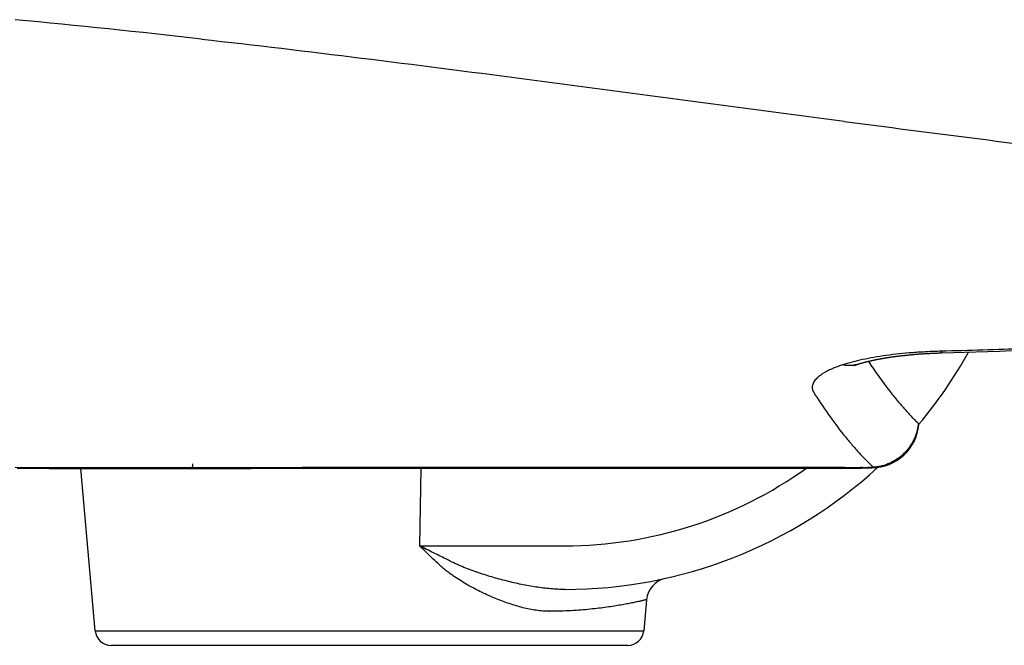
# Model space of a CAD drawing. Units: inches. Extents: x 72 to 20360, y -1473 to 1540.
# Drawn here: x 18943 to 19067, y -438 to -359 of the extents above; entities that cross this region are included whole.
import ezdxf

# ---------------------------------------------------------------- set-up
doc = ezdxf.new("R2010")
doc.units = ezdxf.units.IN
doc.header["$LTSCALE"] = 5
doc.header["$MEASUREMENT"] = 0

msp = doc.modelspace()

# ---------------------------------------------------------------- linework, layer by layer
at = {"color": 7, "linetype": 'Continuous'}
for p, q in [((19058.96, -400.97), (19060.5, -400.93)), ((19048.75, -402.32), (19048.83, -402.3)), ((19048.83, -402.3), (19048.91, -402.28)), ((19049.03, -402.24), (19049.11, -402.22)), ((19049.11, -402.22), (19049.2, -402.19)), ((19049.2, -402.19), (19049.29, -402.17)), ((19049.29, -402.17), (19049.38, -402.14)), ((19047.97, -402.59), (19048.01, -402.57)), ((19048.01, -402.57), (19048.06, -402.55)), ((19048.06, -402.55), (19048.12, -402.53)), ((19048.12, -402.53), (19048.17, -402.51)), ((19048.17, -402.51), (19048.23, -402.49)), ((19048.23, -402.49), (19048.29, -402.47)), ((19048.29, -402.47), (19048.35, -402.45)), ((19048.35, -402.45), (19048.41, -402.43)), ((19048.41, -402.43), (19048.48, -402.41)), ((19048.48, -402.41), (19048.54, -402.39)), ((19048.54, -402.39), (19048.61, -402.37)), ((19048.61, -402.37), (19048.68, -402.34)), ((19048.68, -402.34), (19048.75, -402.32)), ((18950.69, -415.36), (18942.9, -415.35)), ((18943.17, -415.43), (18947.18, -415.44)), ((18947.18, -415.44), (18949.54, -415.44)), ((18949.54, -415.44), (18951.07, -415.44)), ((18951.46, -415.36), (18950.69, -415.36)), ((18951.07, -415.44), (18951.12, -415.44)), ((18951.07, -415.44), (18955.27, -415.45)), ((18952.93, -435.78), (18951.12, -415.44)), ((18954.52, -415.37), (18951.46, -415.36)), ((18961.32, -415.37), (18954.52, -415.37)), ((18955.27, -415.45), (18957.7, -415.45)), ((18957.7, -415.45), (18961.81, -415.45)), ((18964.88, -415.37), (18961.32, -415.37)), ((18961.81, -415.45), (18962.69, -415.45)), ((18962.69, -415.45), (18963.28, -415.45)), ((18963.28, -415.45), (18964.16, -415.45)), ((18964.16, -415.45), (18965.03, -415.45)), ((18964.94, -415.37), (18964.88, -415.37)), ((18965.13, -415.37), (18964.94, -415.37)), ((18965.03, -415.45), (18965.09, -415.45)), ((18965.09, -415.45), (18967.43, -415.44)), ((18967.43, -415.44), (18969.59, -415.44)), ((18969.59, -415.44), (18971.04, -415.44)), ((18993.74, -415.41), (18993.59, -425.15)), ((19044.41, -415.41), (19046.91, -415.41)), ((19046.85, -415.33), (19045.26, -415.33)), ((19048.67, -415.4), (19048.94, -415.4)), ((19049.11, -415.32), (19048.84, -415.32)), ((19048.94, -415.4), (19049.28, -415.39)), ((19049.28, -415.39), (19049.97, -415.39)), ((19050.15, -415.31), (19049.72, -415.31)), ((19049.97, -415.39), (19050.28, -415.38)), ((19050.47, -415.3), (19050.15, -415.31)), ((18997.12, -425.14), (19011.79, -425.14)), ((19022.03, -431.89), (19021.68, -435.78)), ((18952.93, -435.78), (19021.68, -435.78)), ((18954.92, -437.6), (19019.69, -437.6))]:
    msp.add_line(p, q, dxfattribs=at)
for points in [[(19049.38, -402.14), (19049.47, -402.12), (19049.52, -402.11), (19049.56, -402.1), (19049.61, -402.08), (19049.66, -402.07), (19049.71, -402.06), (19049.76, -402.05), (19049.81, -402.04), (19049.86, -402.02), (19049.91, -402.01), (19049.96, -402), (19050.01, -401.99), (19050.06, -401.97), (19050.12, -401.96), (19050.17, -401.95), (19050.22, -401.94), (19050.28, -401.93), (19050.33, -401.91), (19050.39, -401.9), (19050.44, -401.89), (19050.5, -401.88), (19050.56, -401.87), (19050.61, -401.85), (19050.67, -401.84), (19050.73, -401.83), (19050.79, -401.82), (19050.85, -401.81), (19050.91, -401.79), (19050.97, -401.78), (19051.03, -401.77), (19051.09, -401.76), (19051.15, -401.75), (19051.21, -401.74), (19051.27, -401.72), (19051.33, -401.71), (19051.4, -401.7), (19051.46, -401.69), (19051.53, -401.68), (19051.59, -401.67), (19051.65, -401.66), (19051.72, -401.64), (19051.78, -401.63), (19051.85, -401.62), (19051.92, -401.61), (19051.98, -401.6), (19052.05, -401.59), (19052.12, -401.58), (19052.19, -401.57), (19052.25, -401.56), (19052.32, -401.55), (19052.39, -401.53), (19052.46, -401.52), (19052.53, -401.51), (19052.6, -401.5), (19052.67, -401.49), (19052.74, -401.48), (19052.82, -401.47), (19052.89, -401.46), (19052.96, -401.45), (19053.03, -401.44), (19053.1, -401.43), (19053.18, -401.42), (19053.25, -401.41), (19053.32, -401.4), (19053.4, -401.39), (19053.47, -401.38), (19053.55, -401.37), (19053.62, -401.37), (19053.7, -401.36), (19053.77, -401.35), (19053.85, -401.34), (19053.93, -401.33), (19054, -401.32), (19054.08, -401.31), (19054.16, -401.3), (19054.24, -401.29), (19054.31, -401.28), (19054.39, -401.28), (19054.47, -401.27), (19054.55, -401.26), (19054.63, -401.25), (19054.71, -401.24), (19054.79, -401.24), (19054.87, -401.23), (19054.95, -401.22), (19055.03, -401.21), (19055.11, -401.2), (19055.19, -401.2), (19055.27, -401.19), (19055.35, -401.18), (19055.44, -401.17), (19055.52, -401.17), (19055.6, -401.16), (19055.68, -401.15), (19055.77, -401.15), (19055.85, -401.14), (19055.93, -401.13), (19056.01, -401.13), (19056.1, -401.12), (19056.18, -401.11), (19056.27, -401.11), (19056.35, -401.1), (19056.44, -401.1), (19056.52, -401.09), (19056.61, -401.09), (19056.69, -401.08), (19056.78, -401.07), (19056.86, -401.07), (19056.95, -401.06), (19057.03, -401.06), (19057.12, -401.05), (19057.21, -401.05), (19057.29, -401.04), (19057.38, -401.04), (19057.47, -401.03), (19057.55, -401.03), (19057.64, -401.02), (19057.73, -401.02), (19057.81, -401.02), (19057.9, -401.01), (19057.99, -401.01), (19058.08, -401), (19058.17, -401), (19058.25, -401), (19058.34, -400.99), (19058.43, -400.99), (19058.52, -400.99), (19058.61, -400.98), (19058.7, -400.98), (19058.79, -400.98), (19058.87, -400.97), (19058.96, -400.97)], [(19060.5, -400.93), (19061.89, -400.89), (19063.32, -400.84), (19064.78, -400.79), (19066.27, -400.74), (19067.79, -400.69)], [(19048.91, -402.28), (19048.99, -402.25), (19049.03, -402.24)], [(18971.04, -415.44), (18972.48, -415.44), (18973.21, -415.43), (18973.94, -415.43), (18974.66, -415.43), (18975.39, -415.43), (18976.12, -415.43)], [(18976.12, -415.43), (18977.58, -415.43), (18978.31, -415.43), (18979.04, -415.43), (18979.77, -415.43), (18980.5, -415.43), (18981.23, -415.43), (18981.96, -415.42)], [(18981.96, -415.42), (18983.42, -415.42), (18984.15, -415.42), (18984.88, -415.42), (18985.61, -415.42), (18986.34, -415.42), (18987.07, -415.42), (18987.8, -415.42), (18988.53, -415.42), (18989.26, -415.42)], [(18989.26, -415.42), (18990.73, -415.42), (18991.46, -415.42), (18992.19, -415.42), (18992.92, -415.42), (18993.65, -415.41), (18994.38, -415.41), (18995.11, -415.41), (18995.84, -415.41), (18996.57, -415.41)], [(18996.57, -415.41), (18998.02, -415.41), (18998.75, -415.41), (18999.48, -415.41), (19000.2, -415.41), (19000.93, -415.41), (19001.65, -415.41), (19002.37, -415.41), (19003.1, -415.41), (19003.82, -415.41)], [(19003.82, -415.41), (19005.27, -415.41), (19005.99, -415.41), (19006.71, -415.41), (19007.43, -415.41), (19008.15, -415.41), (19008.87, -415.41), (19009.6, -415.41), (19010.31, -415.41), (19011.03, -415.41), (19011.75, -415.41)], [(19011.75, -415.41), (19013.19, -415.4), (19013.91, -415.4), (19014.63, -415.4), (19015.34, -415.4), (19016.06, -415.4), (19016.78, -415.4), (19017.49, -415.4), (19018.21, -415.4), (19018.92, -415.4), (19019.64, -415.4)], [(19019.64, -415.4), (19021.07, -415.4), (19021.78, -415.4), (19022.49, -415.4), (19023.21, -415.4), (19023.92, -415.4), (19024.63, -415.4), (19025.34, -415.4), (19026.06, -415.4), (19026.77, -415.4), (19027.48, -415.4), (19028.19, -415.4), (19028.9, -415.4)], [(19028.9, -415.4), (19030.32, -415.4), (19031.03, -415.4), (19031.73, -415.4), (19032.44, -415.4), (19033.15, -415.4), (19033.86, -415.4), (19034.56, -415.4), (19035.27, -415.4), (19035.98, -415.4), (19036.68, -415.4), (19037.39, -415.4), (19038.09, -415.4), (19038.8, -415.4), (19039.5, -415.4), (19040.2, -415.4)], [(19040.2, -415.4), (19041.61, -415.4), (19042.31, -415.4), (19043.01, -415.4), (19043.71, -415.41), (19044.41, -415.41)], [(19046.91, -415.41), (19047.13, -415.41), (19047.35, -415.41), (19047.57, -415.41), (19047.79, -415.4), (19048.01, -415.4), (19048.23, -415.4), (19048.45, -415.4), (19048.67, -415.4)]]:
    msp.add_lwpolyline(points, dxfattribs=at)
for centre, radius, start, end in [((18820.22, -1655.14), 1301.7, 83.55891, 84.59214), ((19463.22, 2777.18), 3176.56, 262.46738, 263.05126), ((19011.79, -372.67), 57.94, 319.9973, 330.8756), ((19096.16, -371.9), 55.25, 213.0444, 217.8072), ((19094.68, -373.47), 61.03, 212.1534, 218.2218), ((19050.2, -409.39), 5.99, 270.7872, 354.7855), ((18851.82, -407.88), 113.56, 356.2166, 356.4694), ((19011.79, -373.19), 51.95, 270, 305.6493), ((19011.79, -372.67), 57.94, 270.041, 312.5877), ((19011.79, -372.67), 57.94, 270.041, 312.5877), ((19046.88, -183.29), 232.04, 269.9927, 270.4824), ((19046.24, -115.83), 299.51, 270.5492, 270.6668), ((18993.56, 325.21), 750.35, 270.00175, 270.27189), ((19025.02, -432.16), 3, 102.5361, 174.9189), ((19011.82, -417.77), 12.84, 269.8558, 270.041), ((19009.88, -424.75), 8.59, 269.7765, 270.0444), ((18954.92, -435.61), 2, 185.0811, 270), ((19019.69, -435.61), 2, 270, 354.9189)]:
    msp.add_arc(centre, radius, start, end, dxfattribs=at)
for points, knots in [([(18966.25, -361.66), (18972.94, -362.41), (18986.33, -364.01), (19006.43, -366.59), (19026.6, -369.28), (19040.06, -371.07), (19046.8, -371.96)], [0, 0, 0, 0, 0.248577, 0.498254, 0.748807, 1, 1, 1, 1]), ([(19142.57, -396.41), (19139.09, -396.63), (19132.12, -397.05), (19121.67, -397.7), (19111.23, -398.34), (19100.77, -398.95), (19090.32, -399.52), (19079.87, -400.03), (19069.41, -400.46), (19062.44, -400.68), (19058.95, -400.77)], [0, 0, 0, 0, 0.125008, 0.250022, 0.375037, 0.500049, 0.625055, 0.750052, 0.875034, 1, 1, 1, 1]), ([(19058.95, -400.77), (19058.35, -400.79), (19057.17, -400.83), (19055.41, -400.94), (19053.72, -401.09), (19052.1, -401.29), (19050.56, -401.52), (19049.14, -401.8), (19047.83, -402.11), (19047, -402.34), (19046.61, -402.47)], [0, 0, 0, 0, 0.143912, 0.284888, 0.421584, 0.552726, 0.677136, 0.79375, 0.901634, 1, 1, 1, 1]), ([(19059.14, -400.97), (19059.13, -400.97), (19059.11, -400.97), (19059.09, -400.96), (19059.07, -400.94), (19059.04, -400.92), (19059.02, -400.89), (19058.99, -400.84), (19058.96, -400.8), (19058.95, -400.77)], [0, 0, 0, 0, 0.081233, 0.168336, 0.266108, 0.377945, 0.506081, 0.651947, 1, 1, 1, 1]), ([(19046.61, -402.47), (19046.43, -402.53), (19046.08, -402.65), (19045.57, -402.85), (19045.1, -403.05), (19044.67, -403.25), (19044.29, -403.47), (19043.94, -403.68), (19043.65, -403.9), (19043.39, -404.13), (19043.18, -404.35), (19043.01, -404.58), (19042.9, -404.81), (19042.82, -405.04), (19042.8, -405.27), (19042.82, -405.5), (19042.89, -405.73), (19042.97, -405.87), (19043.01, -405.94)], [0, 0, 0, 0, 0.10181, 0.197609, 0.287301, 0.370831, 0.44819, 0.519431, 0.584682, 0.644171, 0.698256, 0.747473, 0.792582, 0.834611, 0.874863, 0.914839, 0.956082, 1, 1, 1, 1]), ([(19048.54, -402.39), (19048.39, -402.44), (19048.08, -402.51), (19047.59, -402.57), (19047.1, -402.56), (19046.77, -402.5), (19046.61, -402.47)], [0, 0, 0, 0, 0.245573, 0.492986, 0.743962, 1, 1, 1, 1]), ([(19052.51, -405.77), (19052.8, -406.14), (19053.39, -406.87), (19054.28, -407.91), (19055.03, -408.74), (19055.64, -409.36), (19055.95, -409.66), (19056.1, -409.81)], [0, 0, 0, 0, 0.262343, 0.516653, 0.762771, 0.882577, 1, 1, 1, 1]), ([(19056.1, -409.81), (19056.08, -409.98), (19056.03, -410.33), (19055.91, -410.86), (19055.75, -411.36), (19055.47, -412.02), (19055.01, -412.79), (19054.31, -413.61), (19053.48, -414.29), (19052.7, -414.73), (19052.03, -414.99), (19051.52, -415.15), (19051, -415.25), (19050.65, -415.29), (19050.47, -415.3)], [0, 0, 0, 0, 0.062256, 0.124628, 0.187106, 0.249674, 0.374897, 0.500257, 0.62558, 0.750693, 0.813185, 0.875574, 0.937848, 1, 1, 1, 1]), ([(19056.1, -409.81), (19056.11, -409.82), (19056.13, -409.84), (19056.16, -409.87), (19056.17, -409.9), (19056.17, -409.92), (19056.17, -409.93)], [0, 0, 0, 0, 0.31068, 0.57311, 0.797451, 1, 1, 1, 1]), ([(19046.73, -411.22), (19047.04, -411.6), (19047.65, -412.34), (19048.43, -413.22), (19049.06, -413.9), (19049.53, -414.39), (19050, -414.85), (19050.31, -415.16), (19050.47, -415.3)], [0, 0, 0, 0, 0.2624, 0.516818, 0.640981, 0.763001, 0.882755, 1, 1, 1, 1]), ([(18951.07, -415.44), (18951, -415.44), (18950.88, -415.43), (18950.75, -415.39), (18950.69, -415.36)], [0, 0, 0, 0, 0.490825, 1, 1, 1, 1]), ([(18951.82, -415.44), (18951.76, -415.44), (18951.64, -415.43), (18951.52, -415.39), (18951.46, -415.36)], [0, 0, 0, 0, 0.490155, 1, 1, 1, 1]), ([(18954.83, -415.45), (18954.8, -415.45), (18954.75, -415.44), (18954.65, -415.42), (18954.57, -415.39), (18954.52, -415.37)], [0, 0, 0, 0, 0.241916, 0.487239, 1, 1, 1, 1]), ([(18961.52, -415.45), (18961.51, -415.45), (18961.47, -415.45), (18961.42, -415.43), (18961.37, -415.41), (18961.34, -415.38), (18961.32, -415.37)], [0, 0, 0, 0, 0.231626, 0.471027, 0.725219, 1, 1, 1, 1]), ([(18965.03, -415.45), (18965.02, -415.45), (18964.99, -415.44), (18964.95, -415.43), (18964.91, -415.4), (18964.89, -415.38), (18964.88, -415.37)], [0, 0, 0, 0, 0.221801, 0.455869, 0.712651, 1, 1, 1, 1]), ([(18965.09, -415.45), (18965.08, -415.45), (18965.05, -415.44), (18965.01, -415.43), (18964.97, -415.4), (18964.95, -415.38), (18964.94, -415.37)], [0, 0, 0, 0, 0.221327, 0.455148, 0.71206, 1, 1, 1, 1]), ([(19045.26, -415.33), (19038.6, -415.33), (19025.25, -415.32), (19005.19, -415.32), (18985.14, -415.34), (18971.79, -415.36), (18965.13, -415.37)], [0, 0, 0, 0, 0.249212, 0.500071, 0.750882, 1, 1, 1, 1]), ([(18965.29, -415.45), (18965.28, -415.45), (18965.25, -415.44), (18965.21, -415.43), (18965.17, -415.4), (18965.15, -415.38), (18965.13, -415.37)], [0, 0, 0, 0, 0.22082, 0.454369, 0.711421, 1, 1, 1, 1]), ([(19045.11, -415.41), (19045.12, -415.41), (19045.15, -415.4), (19045.19, -415.39), (19045.22, -415.36), (19045.25, -415.34), (19045.26, -415.33)], [0, 0, 0, 0, 0.221042, 0.454707, 0.711696, 1, 1, 1, 1]), ([(19046.69, -415.41), (19046.71, -415.41), (19046.73, -415.4), (19046.77, -415.39), (19046.82, -415.36), (19046.84, -415.34), (19046.85, -415.33)], [0, 0, 0, 0, 0.223671, 0.458734, 0.715005, 1, 1, 1, 1]), ([(19048.67, -415.4), (19048.68, -415.4), (19048.71, -415.4), (19048.75, -415.38), (19048.8, -415.36), (19048.82, -415.33), (19048.84, -415.32)], [0, 0, 0, 0, 0.22667, 0.46335, 0.718818, 1, 1, 1, 1]), ([(19048.94, -415.4), (19048.95, -415.4), (19048.98, -415.39), (19049.03, -415.38), (19049.07, -415.35), (19049.1, -415.33), (19049.11, -415.32)], [0, 0, 0, 0, 0.227042, 0.463924, 0.719294, 1, 1, 1, 1]), ([(19049.55, -415.39), (19049.56, -415.39), (19049.59, -415.39), (19049.64, -415.37), (19049.68, -415.35), (19049.71, -415.33), (19049.72, -415.31)], [0, 0, 0, 0, 0.228531, 0.466226, 0.721207, 1, 1, 1, 1]), ([(19049.97, -415.39), (19049.98, -415.39), (19050.02, -415.38), (19050.06, -415.37), (19050.11, -415.34), (19050.14, -415.32), (19050.15, -415.31)], [0, 0, 0, 0, 0.229491, 0.467711, 0.722445, 1, 1, 1, 1]), ([(19050.47, -415.3), (19050.46, -415.32), (19050.43, -415.34), (19050.38, -415.36), (19050.33, -415.38), (19050.3, -415.38), (19050.28, -415.38)], [0, 0, 0, 0, 0.276669, 0.531228, 0.769825, 1, 1, 1, 1]), ([(18996.35, -427.77), (18995.88, -427.35), (18994.96, -426.48), (18994.04, -425.59), (18993.59, -425.15)], [0, 0, 0, 0, 0.49821, 1, 1, 1, 1]), ([(18997.12, -426.9), (18996.53, -426.61), (18995.35, -426.03), (18994.17, -425.44), (18993.59, -425.15)], [0, 0, 0, 0, 0.50055, 1, 1, 1, 1]), ([(19011.79, -430.61), (19011.49, -430.61), (19010.9, -430.59), (19010, -430.53), (19009.09, -430.44), (19008.18, -430.31), (19007.26, -430.16), (19006.34, -429.98), (19005.41, -429.78), (19004.49, -429.55), (19003.56, -429.31), (19002.62, -429.04), (19001.69, -428.75), (19000.76, -428.45), (18999.84, -428.11), (18999.07, -427.81), (18998.46, -427.55), (18998.01, -427.35), (18997.56, -427.13), (18997.27, -426.98), (18997.12, -426.9)], [0, 0, 0, 0, 0.058309, 0.117359, 0.177119, 0.23755, 0.298609, 0.360252, 0.422434, 0.485114, 0.54825, 0.611805, 0.675741, 0.740024, 0.804622, 0.869503, 0.902041, 0.934639, 0.967294, 1, 1, 1, 1]), ([(19009.84, -433.34), (19009.57, -433.34), (19009.03, -433.32), (19008.21, -433.23), (19007.38, -433.09), (19006.53, -432.9), (19005.68, -432.66), (19004.83, -432.39), (19003.96, -432.09), (19003.1, -431.74), (19002.23, -431.37), (19001.36, -430.96), (19000.5, -430.53), (18999.64, -430.06), (18998.79, -429.55), (18998.09, -429.11), (18997.54, -428.72), (18997.13, -428.42), (18996.74, -428.11), (18996.48, -427.89), (18996.35, -427.77)], [0, 0, 0, 0, 0.054426, 0.110107, 0.167071, 0.225301, 0.284756, 0.345375, 0.40709, 0.469826, 0.533508, 0.598063, 0.663418, 0.729507, 0.796264, 0.86363, 0.897527, 0.931557, 0.965716, 1, 1, 1, 1]), ([(19022.03, -431.89), (19022.03, -431.89), (19022.03, -431.89), (19022.03, -431.89), (19022.03, -431.89), (19022.03, -431.89), (19022.03, -431.89), (19022.03, -431.89), (19022.02, -431.89), (19022.02, -431.89), (19022.02, -431.89), (19022.01, -431.89), (19022, -431.9), (19021.99, -431.9), (19021.98, -431.9), (19021.96, -431.91), (19021.94, -431.91), (19021.91, -431.92), (19021.87, -431.93), (19021.82, -431.94), (19021.77, -431.95), (19021.71, -431.97), (19021.64, -431.98), (19021.54, -432.01), (19021.4, -432.04), (19021.21, -432.08), (19020.99, -432.13), (19020.75, -432.18), (19020.49, -432.24), (19020.2, -432.3), (19019.89, -432.36), (19019.43, -432.45), (19018.79, -432.57), (19017.96, -432.7), (19017.05, -432.84), (19016.04, -432.97), (19014.96, -433.09), (19013.79, -433.2), (19012.55, -433.28), (19011.24, -433.33), (19010.34, -433.34), (19009.88, -433.34)], [0, 0, 0, 0, 0.000017, 0.000038, 0.000067, 0.000151, 0.000268, 0.000419, 0.000604, 0.000822, 0.001074, 0.001677, 0.002415, 0.003287, 0.004293, 0.005433, 0.006706, 0.009653, 0.013134, 0.017147, 0.021691, 0.026764, 0.032365, 0.038491, 0.052311, 0.068207, 0.086157, 0.106139, 0.128129, 0.152099, 0.178024, 0.205873, 0.267224, 0.335907, 0.411665, 0.494237, 0.583362, 0.678772, 0.780199, 0.887369, 1, 1, 1, 1])]:
    msp.add_open_spline(points, degree=3, knots=knots, dxfattribs=at)

doc.saveas('drawing.dxf')
